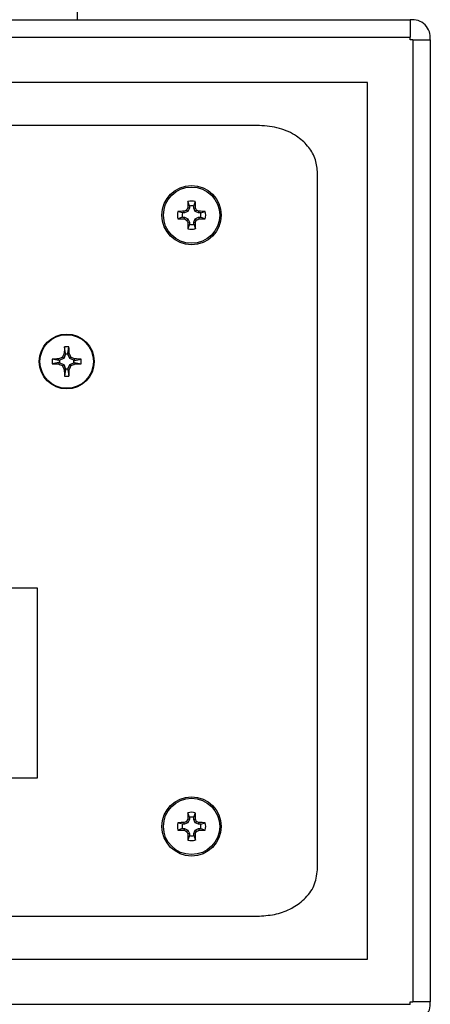
# Model space of a CAD drawing. Units: inches. Extents: x 0.5 to 8, y 0.3 to 10.7.
# Drawn here: x 2.6 to 3.2, y 8 to 9.3 of the extents above; entities that cross this region are included whole.
import ezdxf

# ---------------------------------------------------------------- set-up
doc = ezdxf.new("R2010")
doc.units = ezdxf.units.IN
doc.header["$MEASUREMENT"] = 0

msp = doc.modelspace()

# ---------------------------------------------------------------- linework, layer by layer
at = {"color": 7, "linetype": 'Continuous', "lineweight": 25}
for p, q in [((2.6836, 9.2945), (2.6836, 9.3145)), ((1.1794, 9.2945), (3.1261, 9.2945)), ((1.1794, 9.2712), (3.1261, 9.2712)), ((3.1261, 9.2679), (3.1261, 9.2712)), ((3.1294, 9.2679), (3.1261, 9.2679)), ((3.1294, 9.2679), (3.1294, 7.9879)), ((3.1527, 9.2679), (3.1527, 7.9879)), ((3.0694, 9.2112), (1.2361, 9.2112)), ((3.0694, 8.0445), (3.0694, 9.2112)), ((2.9256, 9.1537), (1.3799, 9.1537)), ((3.0027, 8.1634), (3.0027, 9.0924)), ((2.8325, 9.0467), (2.8304, 9.0527)), ((2.8383, 9.0467), (2.8404, 9.0527)), ((2.8232, 9.0375), (2.8172, 9.0395)), ((2.826, 9.0375), (2.8256, 9.0397)), ((2.8306, 9.0394), (2.826, 9.0375)), ((2.8306, 9.0394), (2.8289, 9.0411)), ((2.8325, 9.0439), (2.8303, 9.0444)), ((2.8325, 9.0439), (2.8306, 9.0394)), ((2.8325, 9.0467), (2.8325, 9.0439)), ((2.8383, 9.0439), (2.8383, 9.0467)), ((2.8383, 9.0439), (2.8406, 9.0444)), ((2.8402, 9.0394), (2.8383, 9.0439)), ((2.8402, 9.0394), (2.842, 9.0411)), ((2.8448, 9.0375), (2.8402, 9.0394)), ((2.8448, 9.0375), (2.8452, 9.0397)), ((2.8476, 9.0375), (2.8536, 9.0395)), ((2.8232, 9.0316), (2.8172, 9.0296)), ((2.826, 9.0375), (2.8232, 9.0375)), ((2.8232, 9.0316), (2.826, 9.0316)), ((2.826, 9.0316), (2.8256, 9.0294)), ((2.826, 9.0316), (2.8306, 9.0297)), ((2.8306, 9.0297), (2.8289, 9.028)), ((2.8306, 9.0297), (2.8325, 9.0252)), ((2.8383, 9.0252), (2.8402, 9.0297)), ((2.8402, 9.0297), (2.8448, 9.0316)), ((2.8402, 9.0297), (2.842, 9.028)), ((2.8476, 9.0375), (2.8448, 9.0375)), ((2.8448, 9.0316), (2.8452, 9.0294)), ((2.8448, 9.0316), (2.8476, 9.0316)), ((2.8476, 9.0316), (2.8536, 9.0296)), ((2.8325, 9.0252), (2.8303, 9.0247)), ((2.8325, 9.0224), (2.8304, 9.0164)), ((2.8325, 9.0252), (2.8325, 9.0224)), ((2.8383, 9.0252), (2.8406, 9.0247)), ((2.8383, 9.0224), (2.8383, 9.0252)), ((2.8383, 9.0224), (2.8404, 9.0164)), ((2.668, 8.8504), (2.6664, 8.8592)), ((2.6708, 8.8504), (2.6724, 8.8592)), ((2.6589, 8.8412), (2.65, 8.8428)), ((2.6589, 8.8412), (2.6585, 8.8431)), ((2.6655, 8.8438), (2.6598, 8.8414)), ((2.6655, 8.8438), (2.6638, 8.8454)), ((2.6678, 8.8494), (2.6655, 8.8438)), ((2.668, 8.8504), (2.6661, 8.8508)), ((2.668, 8.8504), (2.6678, 8.8494)), ((2.671, 8.8494), (2.6678, 8.8494)), ((2.6708, 8.8504), (2.6727, 8.8508)), ((2.6708, 8.8504), (2.671, 8.8494)), ((2.6734, 8.8438), (2.671, 8.8494)), ((2.6734, 8.8438), (2.675, 8.8454)), ((2.679, 8.8414), (2.6734, 8.8438)), ((2.6799, 8.8412), (2.6803, 8.8431)), ((2.6799, 8.8412), (2.6888, 8.8428)), ((2.6589, 8.8384), (2.65, 8.8368)), ((2.6589, 8.8384), (2.6585, 8.8365)), ((2.6589, 8.8412), (2.6598, 8.8414)), ((2.6589, 8.8384), (2.6598, 8.8382)), ((2.6598, 8.8414), (2.6598, 8.8382)), ((2.6598, 8.8382), (2.6655, 8.8359)), ((2.6655, 8.8359), (2.6638, 8.8342)), ((2.6655, 8.8359), (2.6678, 8.8302)), ((2.668, 8.8293), (2.6678, 8.8302)), ((2.6678, 8.8302), (2.671, 8.8302)), ((2.6708, 8.8293), (2.671, 8.8302)), ((2.671, 8.8302), (2.6734, 8.8359)), ((2.6734, 8.8359), (2.679, 8.8382)), ((2.6734, 8.8359), (2.675, 8.8342)), ((2.6799, 8.8412), (2.679, 8.8414)), ((2.679, 8.8382), (2.679, 8.8414)), ((2.6799, 8.8384), (2.679, 8.8382)), ((2.6799, 8.8384), (2.6803, 8.8365)), ((2.6799, 8.8384), (2.6888, 8.8368)), ((2.668, 8.8293), (2.6661, 8.8289)), ((2.668, 8.8293), (2.6664, 8.8204)), ((2.6708, 8.8293), (2.6727, 8.8289)), ((2.6708, 8.8293), (2.6724, 8.8204)), ((2.377, 8.5385), (2.6303, 8.5385)), ((2.6303, 8.5385), (2.6303, 8.2853)), ((2.6303, 8.2853), (2.377, 8.2853)), ((2.8306, 8.226), (2.8289, 8.2278)), ((2.8325, 8.2306), (2.8303, 8.231)), ((2.8325, 8.2334), (2.8304, 8.2394)), ((2.8325, 8.2306), (2.8306, 8.226)), ((2.8325, 8.2334), (2.8325, 8.2306)), ((2.8383, 8.2334), (2.8404, 8.2394)), ((2.8383, 8.2306), (2.8383, 8.2334)), ((2.8383, 8.2306), (2.8406, 8.231)), ((2.8402, 8.226), (2.8383, 8.2306)), ((2.8402, 8.226), (2.842, 8.2278)), ((2.8232, 8.2241), (2.8172, 8.2262)), ((2.8232, 8.2183), (2.8172, 8.2162)), ((2.826, 8.2241), (2.8232, 8.2241)), ((2.8232, 8.2183), (2.826, 8.2183)), ((2.826, 8.2241), (2.8256, 8.2264)), ((2.826, 8.2183), (2.8256, 8.2161)), ((2.8306, 8.226), (2.826, 8.2241)), ((2.826, 8.2183), (2.8306, 8.2164)), ((2.8306, 8.2164), (2.8289, 8.2147)), ((2.8306, 8.2164), (2.8325, 8.2118)), ((2.8383, 8.2118), (2.8402, 8.2164)), ((2.8448, 8.2241), (2.8402, 8.226)), ((2.8402, 8.2164), (2.8448, 8.2183)), ((2.8402, 8.2164), (2.842, 8.2147)), ((2.8448, 8.2241), (2.8452, 8.2264)), ((2.8476, 8.2241), (2.8448, 8.2241)), ((2.8448, 8.2183), (2.8452, 8.2161)), ((2.8448, 8.2183), (2.8476, 8.2183)), ((2.8476, 8.2241), (2.8536, 8.2262)), ((2.8476, 8.2183), (2.8536, 8.2162)), ((2.8325, 8.2118), (2.8303, 8.2114)), ((2.8325, 8.209), (2.8304, 8.2031)), ((2.8325, 8.2118), (2.8325, 8.209)), ((2.8383, 8.2118), (2.8406, 8.2114)), ((2.8383, 8.209), (2.8383, 8.2118)), ((2.8383, 8.209), (2.8404, 8.2031)), ((1.3799, 8.102), (2.9256, 8.102)), ((1.2361, 8.0445), (3.0694, 8.0445)), ((3.1261, 7.9845), (1.1794, 7.9845)), ((3.1261, 7.9879), (3.1294, 7.9879)), ((3.1261, 7.9845), (3.1261, 7.9879))]:
    msp.add_line(p, q, dxfattribs=at)
for centre, radius in [((2.8354, 9.0345), 0.0394), ((2.8354, 9.0345), 0.0374), ((2.6694, 8.8398), 0.0365), ((2.6694, 8.8398), 0.0356), ((2.8354, 8.2212), 0.0394), ((2.8354, 8.2212), 0.0374)]:
    msp.add_circle(centre, radius, dxfattribs=at)
for centre, radius, start, end in [((3.1294, 9.2712), 0.0233, 351.7868, 98.2132), ((3.4261, 9.0354), 0.5959, 178.333, 179.1348), ((2.8354, 9.0345), 0.0188, 74.6957, 105.3043), ((2.2447, 9.0354), 0.5959, 0.8652, 1.667), ((2.8354, 9.0345), 0.0188, 164.6957, 195.3043), ((2.8346, 8.4438), 0.5959, 90.8652, 91.667), ((3.0789, 8.4465), 0.645, 112.8106, 113.127), ((3.4234, 8.791), 0.645, 156.873, 157.1894), ((2.8354, 9.0345), 0.0125, 76.5643, 103.4357), ((2.2474, 8.791), 0.645, 22.8106, 23.127), ((2.5919, 8.4465), 0.645, 66.873, 67.1894), ((2.8362, 8.4438), 0.5959, 88.333, 89.1348), ((2.8354, 9.0345), 0.0188, 344.6957, 15.3043), ((2.8346, 9.6253), 0.5959, 268.333, 269.1348), ((2.8354, 9.0345), 0.0125, 166.5643, 193.4357), ((3.0789, 9.6226), 0.645, 246.873, 247.1894), ((3.4234, 9.2781), 0.645, 202.8106, 203.127), ((2.2474, 9.2781), 0.645, 336.873, 337.1894), ((2.5919, 9.6226), 0.645, 292.8106, 293.127), ((2.8362, 9.6253), 0.5959, 270.8652, 271.667), ((2.8354, 9.0345), 0.0125, 346.5643, 13.4357), ((3.4261, 9.0337), 0.5959, 180.8652, 181.667), ((2.8354, 9.0345), 0.0188, 254.6957, 285.3043), ((2.8354, 9.0345), 0.0125, 256.5643, 283.4357), ((2.2447, 9.0337), 0.5959, 358.333, 359.1348), ((3.0406, 8.8414), 0.3746, 177.2756, 178.5722), ((2.6694, 8.7668), 0.0925, 88.1348, 91.8652), ((2.2982, 8.8414), 0.3746, 1.4278, 2.7244), ((2.6678, 8.4687), 0.3746, 91.4278, 92.7244), ((2.7425, 8.8398), 0.0925, 178.1348, 181.8652), ((2.8322, 8.4466), 0.4329, 112.8893, 113.6552), ((3.0626, 8.677), 0.4329, 156.3448, 157.1107), ((2.2762, 8.677), 0.4329, 22.8893, 23.6552), ((2.5066, 8.4466), 0.4329, 66.3448, 67.1107), ((2.671, 8.4687), 0.3746, 87.2756, 88.5722), ((2.5963, 8.8398), 0.0925, 358.1348, 1.8652), ((2.6678, 9.211), 0.3746, 267.2756, 268.5722), ((2.8322, 9.2331), 0.4329, 246.3448, 247.1107), ((3.0626, 9.0026), 0.4329, 202.8893, 203.6552), ((2.2762, 9.0026), 0.4329, 336.3448, 337.1107), ((2.5066, 9.2331), 0.4329, 292.8893, 293.6552), ((2.671, 9.211), 0.3746, 271.4278, 272.7244), ((3.0406, 8.8382), 0.3746, 181.4278, 182.7244), ((2.6694, 8.9129), 0.0925, 268.1348, 271.8652), ((2.2982, 8.8382), 0.3746, 357.2756, 358.5722), ((2.8354, 8.2212), 0.0188, 74.6957, 105.3043), ((3.0789, 7.6332), 0.645, 112.8106, 113.127), ((3.4234, 7.9777), 0.645, 156.873, 157.1894), ((3.4261, 8.222), 0.5959, 178.333, 179.1348), ((2.8354, 8.2212), 0.0125, 76.5643, 103.4357), ((2.2447, 8.222), 0.5959, 0.8652, 1.667), ((2.2474, 7.9777), 0.645, 22.8106, 23.127), ((2.5919, 7.6332), 0.645, 66.873, 67.1894), ((2.8354, 8.2212), 0.0188, 164.6957, 195.3043), ((2.8346, 7.6305), 0.5959, 90.8652, 91.667), ((2.8346, 8.8119), 0.5959, 268.333, 269.1348), ((2.8354, 8.2212), 0.0125, 166.5643, 193.4357), ((3.0789, 8.8092), 0.645, 246.873, 247.1894), ((3.4234, 8.4647), 0.645, 202.8106, 203.127), ((2.2474, 8.4647), 0.645, 336.873, 337.1894), ((2.5919, 8.8092), 0.645, 292.8106, 293.127), ((2.8362, 7.6305), 0.5959, 88.333, 89.1348), ((2.8362, 8.8119), 0.5959, 270.8652, 271.667), ((2.8354, 8.2212), 0.0125, 346.5643, 13.4357), ((2.8354, 8.2212), 0.0188, 344.6957, 15.3043), ((3.4261, 8.2204), 0.5959, 180.8652, 181.667), ((2.8354, 8.2212), 0.0188, 254.6957, 285.3043), ((2.8354, 8.2212), 0.0125, 256.5643, 283.4357), ((2.2447, 8.2204), 0.5959, 358.333, 359.1348), ((3.1294, 7.9845), 0.0233, 261.7868, 8.2132)]:
    msp.add_arc(centre, radius, start, end, dxfattribs=at)
for points in [[(3.1261, 9.2945), (3.1261, 9.2942), (3.1261, 9.2935), (3.1261, 9.2881), (3.1261, 9.2804), (3.1261, 9.2743), (3.1261, 9.2712)], [(3.1294, 9.2679), (3.1325, 9.2679), (3.1386, 9.2679), (3.1463, 9.2679), (3.1517, 9.2679), (3.1524, 9.2679), (3.1527, 9.2679)], [(3.1527, 7.9879), (3.1524, 7.9879), (3.1517, 7.9879), (3.1463, 7.9879), (3.1386, 7.9879), (3.1325, 7.9879), (3.1294, 7.9879)]]:
    msp.add_open_spline(points, degree=3, dxfattribs=at)
for points, knots in [([(3.0027, 9.0924), (3.002, 9.0985), (3.0006, 9.111), (2.99, 9.1274), (2.974, 9.1413), (2.9519, 9.1516), (2.9346, 9.153), (2.9256, 9.1537)], [0, 0, 0, 0, 0.169746, 0.341726, 0.523327, 0.752699, 1, 1, 1, 1]), ([(2.9256, 8.102), (2.9333, 8.1026), (2.9481, 8.1036), (2.9685, 8.1115), (2.986, 8.1239), (2.9998, 8.1414), (3.0018, 8.1561), (3.0027, 8.1634)], [0, 0, 0, 0, 0.211283, 0.409529, 0.595379, 0.800396, 1, 1, 1, 1])]:
    msp.add_open_spline(points, degree=3, knots=knots, dxfattribs=at)

doc.saveas('drawing.dxf')
